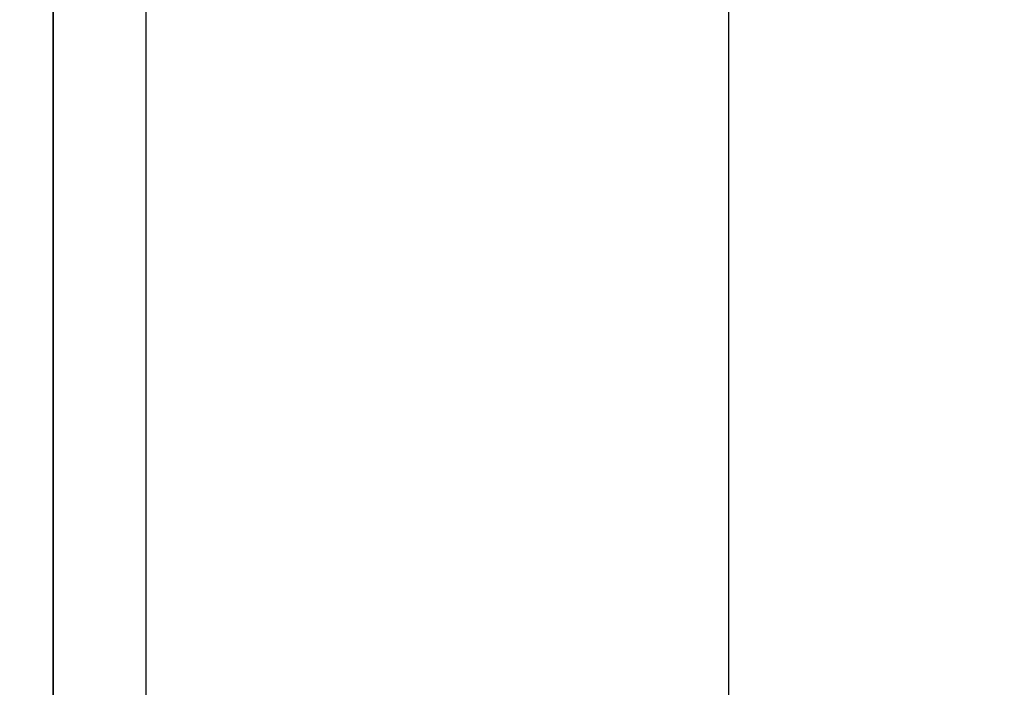
# Model space of a CAD drawing. Units: millimetres. Extents: x -511 to 13380, y 497 to 12272.
# Drawn here: x 8842 to 8884, y 7608 to 7637 of the extents above; entities that cross this region are included whole.
import ezdxf

# ---------------------------------------------------------------- set-up
doc = ezdxf.new("R2010")
doc.units = ezdxf.units.MM
doc.layers.add('Dimensions', color=7, linetype='Continuous')
doc.styles.get("Standard").update_dxf_attribs({"font": 'arial.ttf'})
doc.dimstyles.new('Leikkiset keinu', dxfattribs={"dimtxt": 150, "dimasz": 2.5, "dimexe": 0.06, "dimexo": 0.625, "dimtad": 0, "dimtih": 1, "dimtoh": 1, "dimdec": 0, "dimtxsty": 'Standard', "dimcen": 2.5, "dimadec": 0, "dimazin": 0, "dimtfac": 1, "dimtmove": 0, "dimatfit": 3, "dimfxl": 1, "dimarcsym": 0})

# ---------------------------------------------------------------- blocks, each defined once
blk = doc.blocks.new('*D6')
at = {"layer": 'Defpoints', "color": 0}
for p in [(11693.286, 10809.209), (2539.735, 8297.167), (11693.286, 7449.331)]:
    blk.add_point(p, dxfattribs=at)
at = {"layer": 'Dimensions', "color": 0, "lineweight": -2}
for p, q in [((2539.735, 8297.792), (2539.735, 10809.269)), ((2542.235, 10809.209), (6892.46, 10809.209)), ((11690.786, 10809.209), (7340.56, 10809.209)), ((11693.286, 7449.956), (11693.286, 10809.269))]:
    blk.add_line(p, q, dxfattribs=at)
at = {"layer": 'Dimensions', "color": 0}
for points in [[(2542.235, 10809.626), (2542.235, 10808.793), (2539.735, 10809.209)], [(11690.786, 10808.793), (11690.786, 10809.626), (11693.286, 10809.209)]]:
    blk.add_solid(points, dxfattribs=at)
at = {"layer": 'Dimensions', "color": 0, "insert": (7116.51, 10809.209), "char_height": 150, "attachment_point": 5}
blk.add_mtext('9154', dxfattribs=at)

msp = doc.modelspace()

# ---------------------------------------------------------------- linework, layer by layer
at = {"color": 7, "linetype": 'Continuous'}
for p, q in [((8843.451, 8259.494), (8843.451, 7439.494)), ((8847.451, 7449.494), (8847.451, 8249.494)), ((8872.451, 7449.494), (8872.451, 8249.494)), ((8843.451, 7522.501), (8843.451, 8176.488)), ((8872.451, 7522.501), (8872.451, 8176.488))]:
    msp.add_line(p, q, dxfattribs=at)

# ---------------------------------------------------------------- dimensions: what is measured, and where the dimension line sits
at = {"layer": 'Dimensions'}
dim = msp.add_linear_dim(base=(11693.286, 10809.209), p1=(2539.735, 8297.167), p2=(11693.286, 7449.331), dimstyle='Leikkiset keinu', override={"dimlfac": 1}, dxfattribs=at)
dim.commit()
dim.dimension.update_dxf_attribs({"geometry": '*D6', "text_midpoint": (7116.51, 10809.209)})

doc.saveas('drawing.dxf')
